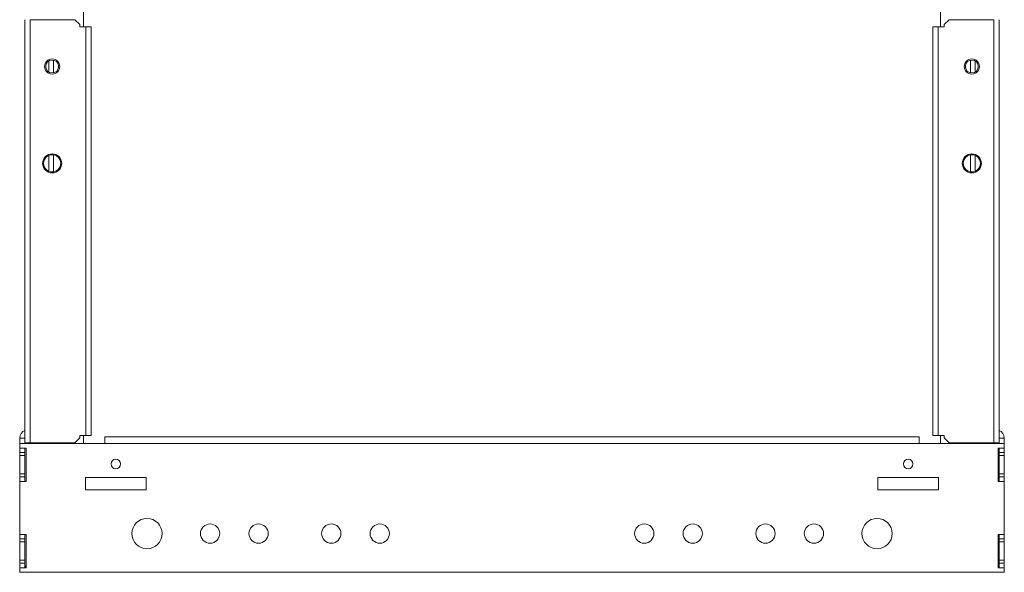
# Model space of a CAD drawing. Units: inches. Extents: x 24 to 167, y 30 to 120.
# Drawn here: x 89 to 109, y 78 to 90 of the extents above; entities that cross this region are included whole.
import ezdxf

# ---------------------------------------------------------------- set-up
doc = ezdxf.new("R2010")
doc.units = ezdxf.units.IN
doc.header["$MEASUREMENT"] = 0
doc.layers.add('CGM', color=7, linetype='Continuous', true_color=0xffffff)

msp = doc.modelspace()

# ---------------------------------------------------------------- linework, layer by layer
at = {"layer": 'CGM', "color": 18, "linetype": 'Continuous', "lineweight": 18}
for p, q in [((89.988, 89.404), (89.988, 89.772)), ((107.665, 89.772), (107.665, 89.404)), ((88.78, 80.92), (88.78, 89.554)), ((88.888, 89.554), (88.888, 80.823)), ((89.81, 89.554), (88.888, 89.554)), ((89.91, 89.454), (89.81, 89.554)), ((89.91, 89.404), (89.91, 89.454)), ((90.035, 89.404), (89.91, 89.404)), ((90.035, 80.973), (90.035, 89.404)), ((90.143, 89.404), (90.143, 80.973)), ((107.51, 80.973), (107.51, 89.404)), ((107.618, 89.404), (107.618, 80.973)), ((107.618, 89.404), (107.743, 89.404)), ((107.843, 89.554), (107.743, 89.454)), ((107.743, 89.454), (107.743, 89.404)), ((108.765, 89.554), (107.843, 89.554)), ((108.765, 80.823), (108.765, 89.554)), ((108.873, 89.554), (108.873, 80.92)), ((89.274, 88.474), (89.274, 88.701)), ((89.367, 88.717), (89.367, 88.459)), ((108.286, 88.459), (108.286, 88.717)), ((108.379, 88.701), (108.379, 88.474)), ((89.274, 86.424), (89.274, 86.752)), ((89.367, 86.763), (89.367, 86.413)), ((108.286, 86.413), (108.286, 86.763)), ((108.379, 86.752), (108.379, 86.424)), ((88.672, 80.92), (88.78, 80.92)), ((88.672, 80.92), (88.672, 80.619)), ((88.78, 80.92), (88.78, 80.808)), ((89.81, 80.823), (89.91, 80.923)), ((90.035, 80.973), (89.91, 80.973)), ((89.91, 80.923), (89.91, 80.973)), ((89.988, 80.808), (89.988, 80.973)), ((90.427, 80.947), (107.227, 80.947)), ((107.618, 80.973), (107.743, 80.973)), ((107.665, 80.973), (107.665, 80.808)), ((107.743, 80.973), (107.743, 80.923)), ((107.743, 80.923), (107.843, 80.823)), ((108.982, 80.92), (108.873, 80.92)), ((108.873, 80.92), (108.873, 80.808)), ((108.982, 80.92), (108.982, 80.619)), ((88.677, 80.712), (88.677, 80.808)), ((90.427, 80.808), (88.677, 80.808)), ((88.677, 80.712), (88.802, 80.712)), ((88.78, 80.712), (88.78, 80.619)), ((88.802, 80.712), (88.802, 80.025)), ((88.858, 80.808), (88.858, 80.823)), ((88.888, 80.823), (89.81, 80.823)), ((88.951, 80.823), (88.951, 80.808)), ((107.227, 80.808), (90.427, 80.808)), ((108.977, 80.808), (107.227, 80.808)), ((107.843, 80.823), (108.765, 80.823)), ((108.702, 80.808), (108.702, 80.823)), ((108.795, 80.823), (108.795, 80.808)), ((108.977, 80.712), (108.852, 80.712)), ((108.852, 80.712), (108.852, 80.025)), ((108.873, 80.712), (108.873, 80.619)), ((108.977, 80.712), (108.977, 80.808)), ((88.672, 80.619), (88.78, 80.619)), ((88.672, 80.619), (88.672, 80.559)), ((88.672, 80.559), (88.672, 80.179)), ((88.672, 80.559), (88.78, 80.559)), ((88.78, 80.619), (88.78, 80.559)), ((88.78, 80.559), (88.78, 80.179)), ((108.982, 80.619), (108.873, 80.619)), ((108.873, 80.619), (108.873, 80.559)), ((108.982, 80.559), (108.873, 80.559)), ((108.873, 80.559), (108.873, 80.179)), ((108.982, 80.619), (108.982, 80.559)), ((108.982, 80.559), (108.982, 80.179)), ((88.672, 80.179), (88.78, 80.179)), ((88.672, 80.179), (88.672, 80.119)), ((88.672, 80.119), (88.78, 80.119)), ((88.672, 80.119), (88.672, 78.838)), ((88.677, 78.931), (88.677, 80.025)), ((88.802, 80.025), (88.677, 80.025)), ((88.78, 80.179), (88.78, 80.119)), ((88.78, 80.119), (88.78, 80.025)), ((90.029, 80.103), (91.279, 80.103)), ((90.029, 79.853), (90.029, 80.103)), ((91.279, 80.103), (91.279, 79.853)), ((106.374, 80.103), (107.624, 80.103)), ((106.374, 79.853), (106.374, 80.103)), ((107.624, 80.103), (107.624, 79.853)), ((108.852, 80.025), (108.977, 80.025)), ((108.982, 80.179), (108.873, 80.179)), ((108.873, 80.179), (108.873, 80.119)), ((108.982, 80.119), (108.873, 80.119)), ((108.873, 80.119), (108.873, 80.025)), ((108.977, 78.931), (108.977, 80.025)), ((108.982, 80.179), (108.982, 80.119)), ((108.982, 80.119), (108.982, 78.838)), ((91.279, 79.853), (90.029, 79.853)), ((107.624, 79.853), (106.374, 79.853)), ((88.672, 78.838), (88.672, 78.778)), ((88.672, 78.838), (88.78, 78.838)), ((88.677, 78.931), (88.802, 78.931)), ((88.78, 78.931), (88.78, 78.838)), ((88.78, 78.838), (88.78, 78.778)), ((88.802, 78.931), (88.802, 78.244)), ((108.977, 78.931), (108.852, 78.931)), ((108.852, 78.931), (108.852, 78.244)), ((108.873, 78.931), (108.873, 78.838)), ((108.982, 78.838), (108.873, 78.838)), ((108.873, 78.838), (108.873, 78.778)), ((108.982, 78.838), (108.982, 78.778)), ((88.672, 78.778), (88.672, 78.398)), ((88.672, 78.778), (88.78, 78.778)), ((88.78, 78.778), (88.78, 78.398)), ((108.982, 78.778), (108.873, 78.778)), ((108.873, 78.778), (108.873, 78.398)), ((108.982, 78.778), (108.982, 78.398)), ((88.672, 78.398), (88.78, 78.398)), ((88.672, 78.398), (88.672, 78.338)), ((88.78, 78.398), (88.78, 78.338)), ((108.982, 78.398), (108.873, 78.398)), ((108.873, 78.398), (108.873, 78.338)), ((108.982, 78.398), (108.982, 78.338)), ((88.672, 78.338), (88.78, 78.338)), ((88.672, 78.338), (88.672, 78.256)), ((88.677, 78.148), (88.677, 78.244)), ((88.802, 78.244), (88.677, 78.244)), ((88.78, 78.338), (88.78, 78.256)), ((108.852, 78.244), (108.977, 78.244)), ((108.982, 78.338), (108.873, 78.338)), ((108.873, 78.256), (108.873, 78.338)), ((108.977, 78.148), (108.977, 78.244)), ((108.982, 78.256), (108.982, 78.338)), ((88.677, 78.148), (108.977, 78.148))]:
    msp.add_line(p, q, dxfattribs=at)
at = {"layer": 'CGM', "color": 18, "linetype": 'Continuous', "lineweight": 13}
for p, q in [((89.367, 88.54), (89.368, 88.542)), ((108.276, 88.535), (108.286, 88.518)), ((108.285, 88.542), (108.286, 88.54))]:
    msp.add_line(p, q, dxfattribs=at)
at = {"layer": 'CGM', "color": 18, "linetype": 'Continuous', "lineweight": 18}
for centre, radius in [((89.341, 88.588), 0.157), ((89.341, 88.588), 0.132), ((108.312, 88.588), 0.157), ((108.312, 88.588), 0.132), ((89.341, 86.588), 0.197), ((89.341, 86.588), 0.177), ((108.312, 86.588), 0.197), ((108.312, 86.588), 0.177), ((90.654, 80.384), 0.0984), ((106.999, 80.384), 0.0984), ((91.297, 78.948), 0.312), ((106.357, 78.948), 0.312), ((92.599, 78.948), 0.199), ((93.599, 78.948), 0.199), ((95.099, 78.948), 0.199), ((96.099, 78.948), 0.199), ((101.555, 78.948), 0.199), ((102.555, 78.948), 0.199), ((104.055, 78.948), 0.199), ((105.055, 78.948), 0.199)]:
    msp.add_circle(centre, radius, dxfattribs=at)
for centre, radius, start, end in [((88.84, 80.92), 0.168, 110.873, 180), ((108.813, 80.92), 0.168, 0, 69.127), ((88.84, 78.256), 0.168, 180, 193.9978), ((88.888, 78.304), 0.108, 180, 213.9891), ((88.84, 78.256), 0.06, 180, 192.2934), ((108.765, 78.304), 0.108, 326.0109, 0), ((108.813, 78.256), 0.06, 347.7066, 0), ((108.813, 78.256), 0.168, 346.0022, 0)]:
    msp.add_arc(centre, radius, start, end, dxfattribs=at)
for points, knots in [([(90.035, 89.404), (90.068, 89.404), (90.122, 89.404), (90.143, 89.404)], [0, 0, 0.309019, 0.809019, 1, 1]), ([(107.51, 89.404), (107.515, 89.404), (107.555, 89.404), (107.618, 89.404)], [0, 0, 0.048948, 0.412201, 1, 1]), ([(90.143, 80.973), (90.138, 80.973), (90.098, 80.973), (90.035, 80.973)], [0, 0, 0.048891, 0.412226, 1, 1]), ([(90.427, 80.808), (90.427, 80.844), (90.427, 80.906), (90.427, 80.942), (90.427, 80.947)], [0, 0, 0.258826, 0.707093, 0.965919, 1, 1]), ([(107.227, 80.947), (107.227, 80.942), (107.227, 80.906), (107.227, 80.844), (107.227, 80.808)], [0, 0, 0.034081, 0.292907, 0.741174, 1, 1]), ([(107.618, 80.973), (107.585, 80.973), (107.531, 80.973), (107.51, 80.973)], [0, 0, 0.309, 0.80897, 1, 1]), ([(88.888, 80.823), (88.855, 80.823), (88.801, 80.823), (88.78, 80.823)], [0, 0, 0.309019, 0.809019, 1, 1]), ([(108.873, 80.823), (108.852, 80.823), (108.829, 80.823), (108.765, 80.823)], [0, 0, 0.19097, 0.412201, 1, 1])]:
    msp.add_open_spline(points, degree=1, knots=knots, dxfattribs=at)
for points in [[(89.47, 88.616), (89.47, 88.56)], [(108.183, 88.56), (108.183, 88.616)]]:
    msp.add_open_spline(points, degree=1, dxfattribs=at)

doc.saveas('drawing.dxf')
